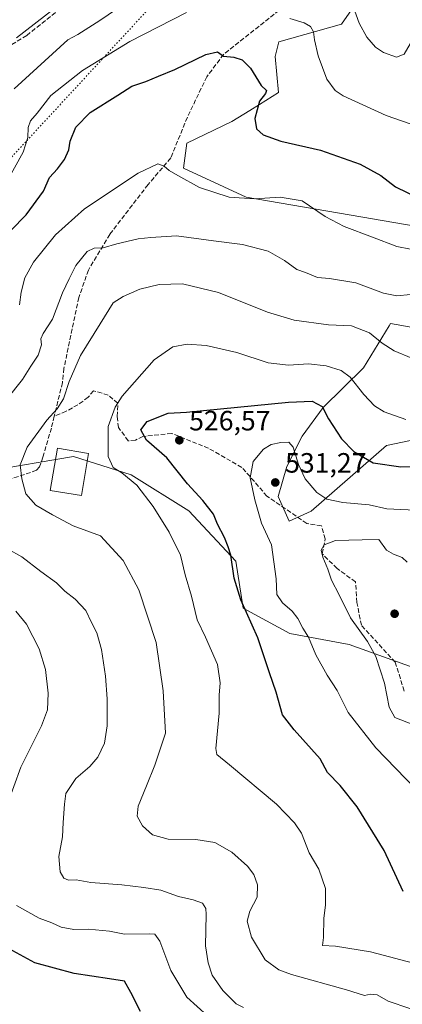
# Model space of a CAD drawing. Units: metres. Extents: x 604211 to 607676, y 4717648 to 4720014.
# Drawn here: x 604777 to 604914, y 4718051 to 4718404 of the extents above; entities that cross this region are included whole.
import ezdxf

# ---------------------------------------------------------------- set-up
doc = ezdxf.new("R2010")
doc.units = ezdxf.units.M
doc.header["$MEASUREMENT"] = 0
doc.linetypes.add('DGN Style 3', pattern=[2.307223, 1.648017, -0.659207])
doc.linetypes.add('DGN Style 5', pattern=[1.153612, 0.494405, -0.659207])
for name, color, linetype, lineweight in [('Cultivos herbáceos CxS', 92, 'Continuous', 0), ('Curva de nivel maestra', 30, 'Continuous', 30), ('Curva de nivel normal', 30, 'Continuous', 0), ('Estanque Cxs', 5, 'Continuous', 0), ('Matorral CxS', 135, 'Continuous', 0), ('Pastizal CxS', 92, 'Continuous', 0), ('Punto de cota en terreno', 7, 'Continuous', 0), ('Rótulo de punto de cota en terreno', 7, 'Continuous', 0), ('Senda', 7, 'DGN Style 3', 0), ('Vía pecuaria eje', 92, 'DGN Style 5', 0)]:
    doc.layers.add(name, color=color, linetype=linetype, lineweight=lineweight)
doc.styles.add('Style-Arial', font='txt')

# ---------------------------------------------------------------- blocks, each defined once
blk = doc.blocks.new('*U6')
at = {"layer": 'Pastizal CxS', "color": 92, "linetype": 'Continuous', "lineweight": 0}
blk.add_polyline3d([(604765.0583, 4718242.4147, 511.7903), (604796.0935, 4718247.5905, 516.0245), (604816.7835, 4718241.1201, 520.5817), (604837.4741, 4718228.1811, 522.4852), (604854.2837, 4718210.0671, 524.9077), (604856.8707, 4718193.2461, 524.3448), (604873.6815, 4718184.1889, 527.983), (604894.9603, 4718180.1947, 532.9603), (604922.4793, 4718170.2715, 538.6438)], dxfattribs=at)
blk = doc.blocks.new('*U14')
at = {"layer": 'Cultivos herbáceos CxS', "color": 92, "linetype": 'Continuous', "lineweight": 0}
for points in [[(604932.8935, 4718256.7377, 519.752), (604908.3241, 4718251.5621, 522.6113), (604881.2971, 4718228.0739, 531.5155), (604873.4171, 4718224.4179, 531.9081), (604869.4903, 4718233.2667, 530.9887), (604872.5353, 4718244.1099, 530.9679), (604878.1258, 4718254.9837, 528.4446), (604885.6317, 4718265.2455, 524.5767), (604900.0883, 4718279.4071, 518.1991), (604909.2477, 4718294.5307, 513.05), (604909.7471, 4718295.3555, 512.7686), (604939.3973, 4718290.0641, 512.5086)], [(604948.5416, 4718325.1145, 502.1743), (604858.0219, 4718340.6421, 504.3157), (604835.5791, 4718351.0639, 504.4005), (604836.7411, 4718359.9757, 503.4424), (604852.8495, 4718367.8131, 501.5205), (604859.3153, 4718371.6945, 500.681), (604862.7395, 4718373.8547, 500.1714), (604869.5945, 4718378.1793, 499.2079), (604868.3673, 4718391.1033, 498.4237), (604869.6607, 4718396.2793, 497.3159), (604892.1929, 4718402.6105, 492.3901), (604910.2897, 4718428.8407, 484.3246)]]:
    blk.add_polyline3d(points, dxfattribs=at)
blk = doc.blocks.new('5PATER')
at = {"layer": 'Punto de cota en terreno', "linetype": 'Continuous', "lineweight": 0}
h = blk.add_hatch(color=51, dxfattribs=at)
edge = h.paths.add_edge_path()
edge.add_ellipse((0, 0), major_axis=(-0.11, -0.111), ratio=0.999422, start_angle=0, end_angle=360)

msp = doc.modelspace()

# ---------------------------------------------------------------- linework, layer by layer
at = {"layer": 'Cultivos herbáceos CxS', "color": 92, "linetype": 'Continuous', "lineweight": 0}
for points in [[(604910.2897, 4718428.8407, 484.3246), (604892.1929, 4718402.6105, 492.3901), (604869.6607, 4718396.2793, 497.3159), (604868.3673, 4718391.1033, 498.4237), (604869.5945, 4718378.1793, 499.2079), (604862.7395, 4718373.8547, 500.1714), (604859.3153, 4718371.6945, 500.681), (604852.8495, 4718367.8131, 501.5205), (604836.7411, 4718359.9757, 503.4424), (604835.5791, 4718351.0639, 504.4005), (604858.0219, 4718340.6421, 504.3157), (604948.5416, 4718325.1145, 502.1743)], [(604939.3973, 4718290.0641, 512.5086), (604909.7471, 4718295.3555, 512.7686), (604909.2477, 4718294.5307, 513.05), (604900.0883, 4718279.4071, 518.1991), (604885.6317, 4718265.2455, 524.5767), (604878.1258, 4718254.9837, 528.4446), (604872.5353, 4718244.1099, 530.9679), (604869.4903, 4718233.2667, 530.9887), (604873.4171, 4718224.4179, 531.9081), (604881.2971, 4718228.0739, 531.5155), (604908.3241, 4718251.5621, 522.6113), (604932.8935, 4718256.7377, 519.752)]]:
    msp.add_polyline3d(points, dxfattribs=at)
at = {"layer": 'Curva de nivel maestra', "color": 30, "linetype": 'Continuous', "lineweight": 30, "flags": 128}
for points, elevation in [([(604768.16, 4718323.1201), (604779.1, 4718334.2901), (604785.32, 4718342.7801), (604787.49, 4718347.6801), (604790.41, 4718350.8301), (604792.83, 4718354.1101), (604794.4, 4718357.6501), (604794.91, 4718360.6601), (604796.94, 4718365.7601), (604802.13, 4718370.9301), (604811.99, 4718377.1601), (604817.06, 4718380.4101), (604822.03, 4718382.1301), (604826.56, 4718384.0501), (604832.47, 4718386.4501), (604843.54, 4718391.8001), (604847.74, 4718392.7701), (604849.88, 4718391.2401), (604853.52, 4718390.8801), (604856.56, 4718389.8301), (604859.53, 4718386.8601), (604863.4, 4718380.6801), (604865.27, 4718378.8501), (604864.93, 4718377.8101), (604862.74, 4718374.9901), (604861.14, 4718368.8501), (604861.75, 4718365.1201), (604864.14, 4718362.9801), (604870.45, 4718360.7101), (604884.6, 4718357.4501), (604898.93, 4718352.4101), (604906.34, 4718348.4501), (604911.55, 4718344.3601), (604919.96, 4718340.2901)], 500), ([(604914.26, 4718091.7001), (604907.42, 4718106.3801), (604897.78, 4718122.0701), (604891.74, 4718129.7201), (604887.16, 4718134.3801), (604884.54, 4718139.2601), (604875.21, 4718149.6601), (604870.98, 4718154.9601), (604868.74, 4718163.1801), (604866.35, 4718170.1001), (604862.19, 4718182.6101), (604856.12, 4718196.2301), (604853.69, 4718204.0201), (604852.48, 4718212.2201), (604851.55, 4718215.2801), (604850.24, 4718218.5601), (604847.67, 4718223.4301), (604846.31, 4718226.9701), (604842.5, 4718231.9001), (604836.91, 4718237.7901), (604829.55, 4718247.1101), (604822.3, 4718253.5401), (604820.26, 4718257.1601), (604822.47, 4718260.1501), (604830.03, 4718263.1501), (604836.61, 4718263.5101), (604873.16, 4718267.1701), (604881.71, 4718267.4301), (604885.27, 4718265.6201), (604887.53, 4718261.1801), (604892.22, 4718253.9801), (604896.66, 4718249.3801), (604903.48, 4718245.4201), (604913.41, 4718243.9501), (604920.22, 4718244.1901)], 525), ([(604820.16, 4718048.6801), (604816.6, 4718055.4401), (604814.36, 4718059.5501), (604808.95, 4718060.3601), (604796.32, 4718062.3201), (604782.23, 4718066.1401), (604773.03, 4718071.1401)], 500)]:
    msp.add_lwpolyline(points, dxfattribs=dict(at, elevation=elevation))
at = {"layer": 'Curva de nivel normal', "color": 30, "linetype": 'Continuous', "lineweight": 0, "flags": 128}
for points, elevation in [([(604774.78, 4718379.4401), (604794.03, 4718397.0101), (604797.59, 4718398.9201), (604805.52, 4718403.9401), (604822.72, 4718415.7601)], 490), ([(604775.63, 4718397.7201), (604789.41, 4718408.4201)], 485), ([(604895.87, 4718410.2801), (604898.55, 4718403.0101), (604901.29, 4718398.0301), (604904.36, 4718394.4601), (604907.27, 4718392.5101), (604911.93, 4718390.8801), (604914.6, 4718391.9201), (604916.84, 4718395.5701), (604919.71, 4718399.3601), (604923.73, 4718401.1601), (604936.06, 4718403.4201), (604947.26, 4718404.7801)], 490), ([(604772.48, 4718346.6001), (604778.01, 4718356.7801), (604779.77, 4718362.0201), (604779.85, 4718365.6501), (604780.62, 4718367.9801), (604783.1, 4718370.7601), (604788, 4718377.0901), (604799.29, 4718386.0801), (604816.28, 4718396.4101), (604836.61, 4718406.8801)], 495), ([(604873.65, 4718404.6801), (604878.8, 4718403.0901), (604881.01, 4718401.7901), (604882.17, 4718399.9101), (604882.46, 4718397.0701), (604883.76, 4718391.2501), (604886.94, 4718382.9101), (604889.88, 4718378.8801), (604892.73, 4718376.9401), (604908.22, 4718369.9001), (604923.01, 4718364.8201), (604929.22, 4718363.7501), (604932.77, 4718364.0801), (604942.63, 4718366.7401), (604947.32, 4718369.1701), (604950.81, 4718372.3301), (604955.8, 4718379.9801), (604963.32, 4718390.6401), (604968.09, 4718395.7601), (604970.51, 4718399.1301), (604972.2, 4718403.4301), (604974.81, 4718406.3001)], 495), ([(604776.74, 4718302.0601), (604777.3, 4718306.6201), (604778.64, 4718311.7301), (604781.76, 4718317.3201), (604789.69, 4718327.0901), (604799.98, 4718336.4001), (604819.3, 4718349.2401), (604826.37, 4718352.5901), (604828.56, 4718351.8001), (604830.4, 4718350.1601), (604833.55, 4718348.3701), (604841.22, 4718344.1001), (604851.93, 4718340.6001), (604860.94, 4718340.0601), (604870.22, 4718340.6501), (604878.06, 4718339.2601), (604886.35, 4718333.7401), (604893.18, 4718330.1401), (604903.25, 4718326.3201), (604912.02, 4718322.9401), (604916.96, 4718322.0301)], 505), ([(604772.18, 4718268.1901), (604777.76, 4718275.3101), (604780.8, 4718279.9901), (604783.4, 4718284.0001), (604784.64, 4718287.6601), (604784.39, 4718289.8801), (604785.21, 4718291.8001), (604788.6, 4718296.9001), (604792.21, 4718306.3701), (604794.56, 4718311.3901), (604796.94, 4718316.1801), (604801, 4718321.0901), (604803.52, 4718322.3901), (604806.76, 4718322.4201), (604811.63, 4718323.8701), (604819.29, 4718325.7101), (604823.87, 4718326.2201), (604833.03, 4718326.7201), (604846.23, 4718324.9401), (604856.74, 4718323.6801), (604865.83, 4718321.2801), (604871.8, 4718317.8901), (604876.18, 4718314.6801), (604879.27, 4718313.6501), (604883.52, 4718311.8501), (604887.93, 4718311.4401), (604897.37, 4718309.9401), (604907.22, 4718306.2101), (604911.98, 4718305.2601), (604916.97, 4718305.6701)], 510), ([(604916.65, 4718049.7201), (604908.93, 4718052.3001), (604904.93, 4718054.6401), (604902.58, 4718054.8301), (604900.44, 4718054.3701), (604893.94, 4718056.4601), (604874.23, 4718061.9701), (604869.75, 4718063.5801), (604864.85, 4718067.1201), (604859.96, 4718075.2801), (604858.34, 4718080.9801), (604859.27, 4718084.6101), (604861.94, 4718089.7001), (604862.1, 4718094.0501), (604860.76, 4718097.7801), (604858.48, 4718100.7601), (604852.9, 4718105.8001), (604846.74, 4718109.2401), (604839.99, 4718110.3401), (604830.06, 4718110.4701), (604824.38, 4718111.9701), (604820.89, 4718115.1901), (604818.95, 4718118.6701), (604819.3, 4718122.2601), (604822.32, 4718129.5901), (604825.24, 4718137.0001), (604829.05, 4718148.4601), (604828.3, 4718163.6801), (604825.68, 4718180.9901), (604819.51, 4718199.8601), (604813.96, 4718210.3101), (604805.83, 4718219.2201), (604795.94, 4718222.7501), (604788.54, 4718226.7401), (604782.63, 4718230.1901), (604778.96, 4718234.2501), (604777.54, 4718239.6401), (604777, 4718244.6701), (604779.46, 4718251.0001), (604786.49, 4718260.6701), (604790.29, 4718264.7901), (604792.54, 4718268.3101), (604794.52, 4718274.4901), (604798.66, 4718283.8001), (604805.7, 4718295.1901), (604810.3, 4718302.7601), (604813.88, 4718305.0601), (604819.86, 4718307.6901), (604826.82, 4718309.3701), (604835.23, 4718309.5401), (604848.08, 4718306.4501), (604865.69, 4718299.3601), (604875.19, 4718296.5601), (604887.52, 4718294.9101), (604895.76, 4718294.5201), (604902.16, 4718292.0301), (604906.74, 4718288.3001), (604911.08, 4718285.4801), (604917.37, 4718282.9201)], 515), ([(604920.27, 4718065.3801), (604902.53, 4718070.0201), (604890.04, 4718072.0201), (604885.42, 4718072.3501), (604885.67, 4718075.1901), (604885.85, 4718082.1301), (604886.5, 4718086.8201), (604886.42, 4718092.7201), (604884, 4718099.6401), (604880.61, 4718105.5101), (604877.83, 4718112.6001), (604875.34, 4718116.3301), (604868.87, 4718122.9501), (604852.04, 4718137.1201), (604847.54, 4718140.7401), (604847.18, 4718142.8901), (604848.29, 4718155.6401), (604848.32, 4718162.0601), (604848.69, 4718166.5301), (604847.69, 4718173.1001), (604843.38, 4718182.8501), (604840.4, 4718189.0601), (604838.35, 4718197.5601), (604836.18, 4718205.2001), (604834.41, 4718212.2601), (604830.35, 4718220.5001), (604824.66, 4718229.7401), (604818.75, 4718237.4001), (604813.42, 4718241.7901), (604810.29, 4718243.6701), (604808.56, 4718247.6101), (604808.5, 4718258.3501), (604811, 4718265.3901), (604813.6, 4718269.3001), (604825.02, 4718282.3501), (604831.74, 4718286.9501), (604836.81, 4718287.9601), (604843.61, 4718287.4001), (604854.68, 4718284.9501), (604865.94, 4718281.2201), (604873.18, 4718280.4201), (604880.32, 4718280.8401), (604886.64, 4718280.1501), (604892.11, 4718278.4701), (604895.31, 4718276.1401), (604900.19, 4718269.8501), (604903.96, 4718265.8301), (604907.52, 4718263.6101), (604915.25, 4718260.9101)], 520), ([(604918.84, 4718128.3401), (604904.45, 4718143.1501), (604894.55, 4718155.9001), (604890.67, 4718163.7501), (604887.04, 4718169.2401), (604882.99, 4718176.4901), (604880.38, 4718182.8901), (604878.37, 4718186.1101), (604876.56, 4718189.5801), (604874.48, 4718192.1901), (604870.99, 4718195.1201), (604868.97, 4718198.1701), (604868.7, 4718203.8401), (604867.12, 4718216.0101), (604863.46, 4718223.7301), (604861.08, 4718232.1401), (604859.48, 4718240.0001), (604860.48, 4718245.8601), (604864.16, 4718250.2301), (604867.01, 4718251.9401), (604870.44, 4718252.7001), (604873.24, 4718252.7701), (604874.9, 4718250.9601), (604876.72, 4718244.7701), (604879.14, 4718239.6901), (604883.34, 4718234.7001), (604886.95, 4718232.2901), (604892.7, 4718231.1401), (604902.13, 4718230.2801), (604908.49, 4718228.8501), (604913.46, 4718228.6401), (604918.73, 4718228.3901)], 530), ([(604917.77, 4718151.5201), (604911.34, 4718154.1001), (604909.22, 4718157.7101), (604907.62, 4718166.3401), (604904.45, 4718175.9501), (604901.54, 4718181.2901), (604895.39, 4718189.8101), (604891.32, 4718198.0701), (604888.61, 4718203.3501), (604887.25, 4718207.2401), (604885.46, 4718211.5101), (604884.92, 4718214.0601), (604885.98, 4718215.9901), (604890, 4718217.5001), (604899.57, 4718217.8101), (604905.62, 4718217.8801), (604908.32, 4718214.1001), (604910.8, 4718212.6301), (604913.94, 4718211.4301), (604915.78, 4718209.7001)], 535), ([(604857.03, 4718050.1301), (604854.43, 4718051.4201), (604849.58, 4718056.1401), (604845.8, 4718061.7101), (604844.38, 4718066.0801), (604843.37, 4718072.1401), (604843.7, 4718083.3901), (604843.5, 4718085.6101), (604842.32, 4718087.4601), (604838.96, 4718088.6501), (604833.75, 4718089.8401), (604827.42, 4718092.1601), (604821.31, 4718093.0901), (604813.43, 4718094.1001), (604802.32, 4718094.9501), (604797, 4718095.8701), (604794.33, 4718095.7801), (604792.63, 4718096.4201), (604791.27, 4718098.7001), (604790.89, 4718104.2201), (604792.11, 4718111.2501), (604792.36, 4718116.3801), (604792.83, 4718122.9501), (604793.36, 4718126.7801), (604796.95, 4718132.1601), (604801.95, 4718136.5501), (604804.79, 4718139.8301), (604807.23, 4718144.9001), (604808.14, 4718151.1201), (604808.14, 4718160.7301), (604807.61, 4718168.8601), (604806.14, 4718178.4701), (604804.5, 4718184.4201), (604802.57, 4718188.1001), (604800.55, 4718192.4001), (604796.69, 4718196.4801), (604792.98, 4718199.4001), (604790.05, 4718202.3301), (604784.35, 4718206.4001), (604777.59, 4718211.6401), (604772.44, 4718214.4901)], 510), ([(604772.18, 4718122.3601), (604777.25, 4718136.2601), (604784.59, 4718151.0201), (604786.82, 4718156.7901), (604787, 4718162.7401), (604786.04, 4718171.3201), (604783.73, 4718178.6901), (604779.26, 4718187.5101), (604775.42, 4718192.2001)], 505), ([(604847.81, 4718043.8001), (604836.74, 4718053.8301), (604830.98, 4718063.4001), (604827.1, 4718073.8601), (604825.24, 4718076.3801), (604823.47, 4718076.5501), (604814.35, 4718076.3901), (604809.01, 4718077.4801), (604801.52, 4718078.1701), (604796.27, 4718078.0801), (604791.71, 4718078.8801), (604788.35, 4718080.4401), (604783.75, 4718082.1601), (604775.67, 4718086.6001)], 505)]:
    msp.add_lwpolyline(points, dxfattribs=dict(at, elevation=elevation))
at = {"layer": 'Estanque Cxs', "color": 5, "linetype": 'Continuous', "lineweight": 0}
msp.add_polyline3d([(604801.4801, 4718248.6801, 516.7261), (604798.9201, 4718233.6201, 516.0781), (604787.7601, 4718235.5101, 516.2795), (604790.3201, 4718250.5801, 516.3891), (604801.4801, 4718248.6801, 516.7261)], dxfattribs=at)
msp.add_3dface([(604801.4801, 4718248.6801, 516.7261), (604798.9201, 4718233.6201, 516.0781), (604787.7601, 4718235.5101, 516.2795), (604790.3201, 4718250.5801, 516.3891)], dxfattribs=at)
at = {"layer": 'Matorral CxS', "color": 135, "linetype": 'Continuous', "lineweight": 0}
for points in [[(604910.2897, 4718428.8407, 484.3246), (604892.1929, 4718402.6105, 492.3901), (604869.6607, 4718396.2793, 497.3159), (604868.3673, 4718391.1033, 498.4237), (604869.5945, 4718378.1793, 499.2079), (604862.7395, 4718373.8547, 500.1714), (604859.3153, 4718371.6945, 500.681), (604852.8495, 4718367.8131, 501.5205), (604836.7411, 4718359.9757, 503.4424), (604835.5791, 4718351.0639, 504.4005), (604858.0219, 4718340.6421, 504.3157), (604948.5416, 4718325.1145, 502.1743)], [(604910.2897, 4718428.8407, 484.3246), (604892.1929, 4718402.6105, 492.3901), (604869.6607, 4718396.2793, 497.3159), (604868.3673, 4718391.1033, 498.4237), (604869.5945, 4718378.1793, 499.2079), (604862.7395, 4718373.8547, 500.1714), (604859.3153, 4718371.6945, 500.681), (604852.8495, 4718367.8131, 501.5205), (604836.7411, 4718359.9757, 503.4424), (604835.5791, 4718351.0639, 504.4005), (604858.0219, 4718340.6421, 504.3157), (604948.5416, 4718325.1145, 502.1743)], [(604939.3973, 4718290.0641, 512.5086), (604909.7471, 4718295.3555, 512.7686), (604909.2477, 4718294.5307, 513.05), (604900.0883, 4718279.4071, 518.1991), (604885.6317, 4718265.2455, 524.5767), (604878.1258, 4718254.9837, 528.4446), (604872.5353, 4718244.1099, 530.9679), (604869.4903, 4718233.2667, 530.9887), (604873.4171, 4718224.4179, 531.9081), (604881.2971, 4718228.0739, 531.5155), (604908.3241, 4718251.5621, 522.6113), (604932.8935, 4718256.7377, 519.752)], [(604939.3973, 4718290.0641, 512.5086), (604909.7471, 4718295.3555, 512.7686), (604909.2477, 4718294.5307, 513.05), (604900.0883, 4718279.4071, 518.1991), (604885.6317, 4718265.2455, 524.5767), (604878.1258, 4718254.9837, 528.4446), (604872.5353, 4718244.1099, 530.9679), (604869.4903, 4718233.2667, 530.9887), (604873.4171, 4718224.4179, 531.9081), (604881.2971, 4718228.0739, 531.5155), (604908.3241, 4718251.5621, 522.6113), (604932.8935, 4718256.7377, 519.752)], [(605064.7245, 4718114.6333, 551.407), (605030.0803, 4718108.7777, 546.9662), (604979.1715, 4718110.0533, 540.0198), (604970.8077, 4718117.5773, 540.4048), (604961.6889, 4718134.6243, 542.1746), (604945.7561, 4718153.4503, 539.7759), (604922.4793, 4718170.2715, 538.6438), (604894.9603, 4718180.1947, 532.9603), (604873.6815, 4718184.1889, 527.983), (604856.8707, 4718193.2461, 524.3448), (604854.2837, 4718210.0671, 524.9077), (604837.4741, 4718228.1811, 522.4852), (604816.7835, 4718241.1201, 520.5817), (604796.0935, 4718247.5905, 516.0245), (604765.0583, 4718242.4147, 511.7903), (604722.3841, 4718226.8881, 501.5852), (604708.1599, 4718212.6565, 499.8926), (604683.5899, 4718208.7747, 496.2966), (604651.2607, 4718207.4811, 493.5366), (604631.8637, 4718202.3053, 489.388), (604621.5185, 4718190.6603, 487.2789), (604613.7593, 4718169.9585, 483.977), (604608.5869, 4718147.9627, 478.759)], [(604922.4793, 4718170.2715, 538.6438), (604894.9603, 4718180.1947, 532.9603), (604873.6815, 4718184.1889, 527.983), (604856.8707, 4718193.2461, 524.3448), (604854.2837, 4718210.0671, 524.9077), (604837.4741, 4718228.1811, 522.4852), (604816.7835, 4718241.1201, 520.5817), (604796.0935, 4718247.5905, 516.0245), (604765.0583, 4718242.4147, 511.7903)]]:
    msp.add_polyline3d(points, dxfattribs=at)
at = {"layer": 'Pastizal CxS', "color": 92, "linetype": 'Continuous', "lineweight": 0}
msp.add_polyline3d([(605064.7245, 4718114.6333, 551.407), (605030.0803, 4718108.7777, 546.9662), (604979.1715, 4718110.0533, 540.0198), (604970.8077, 4718117.5773, 540.4048), (604961.6889, 4718134.6243, 542.1746), (604945.7561, 4718153.4503, 539.7759), (604922.4793, 4718170.2715, 538.6438), (604894.9603, 4718180.1947, 532.9603), (604873.6815, 4718184.1889, 527.983), (604856.8707, 4718193.2461, 524.3448), (604854.2837, 4718210.0671, 524.9077), (604837.4741, 4718228.1811, 522.4852), (604816.7835, 4718241.1201, 520.5817), (604796.0935, 4718247.5905, 516.0245), (604765.0583, 4718242.4147, 511.7903), (604722.3841, 4718226.8881, 501.5852), (604708.1599, 4718212.6565, 499.8926), (604683.5899, 4718208.7747, 496.2966), (604651.2607, 4718207.4811, 493.5366), (604631.8637, 4718202.3053, 489.388), (604621.5185, 4718190.6603, 487.2789), (604613.7593, 4718169.9585, 483.977), (604608.5869, 4718147.9627, 478.759)], dxfattribs=at)
at = {"layer": 'Senda', "color": 7, "linetype": 'DGN Style 3', "lineweight": 0}
for points in [[(604869.8301, 4718407.6501, 494.5416), (604849.9701, 4718391.8401, 500.0512), (604843.8901, 4718383.8201, 501.573), (604836.9101, 4718369.2901, 503.8082), (604830.9601, 4718354.6801, 507.7186), (604822.8301, 4718345.1401, 507.2174), (604809.0901, 4718327.2901, 509.7392), (604801.4401, 4718314.4601, 511.647), (604798.0101, 4718304.6601, 512.3279), (604792.6801, 4718279.2401, 514.8382), (604792.1401, 4718274.1501, 514.7994), (604789.1951, 4718262.0665, 515.6631), (604788.1701, 4718257.8601, 516.0717), (604785.1201, 4718247.4001, 517.5544), (604783.9201, 4718243.9201, 518.8014), (604782.8901, 4718242.6901, 519.5528), (604769.4601, 4718238.2001, 513.4785)], [(604789.6287, 4718406.8461, 487.8515), (604779.3101, 4718398.6439, 488.5902), (604771.6371, 4718393.8815, 488.1263)], [(604914.6447, 4718163.5611, 536.455), (604911.4697, 4718173.8799, 536.3627), (604899.2987, 4718187.1091, 535.5089), (604897.7113, 4718195.3113, 536.1579), (604897.1821, 4718202.7195, 536.6476), (604890.5675, 4718207.4821, 535.8929), (604885.2759, 4718212.7737, 535.0061), (604886.3341, 4718218.0655, 534.6611), (604885.0113, 4718222.8279, 534.1153), (604879.7195, 4718223.6217, 533.9486), (604872.0467, 4718228.9133, 531.9109), (604865.4321, 4718233.4113, 531.1474), (604860.9341, 4718238.7029, 530.4445), (604856.4363, 4718243.7301, 529.6094), (604844.5299, 4718250.6093, 527.5977), (604831.3007, 4718255.9009, 526.353), (604820.9819, 4718254.8427, 524.7265), (604818.3361, 4718253.5197, 523.7462), (604815.6903, 4718253.2551, 522.8665), (604812.2507, 4718258.0177, 521.7107), (604811.7215, 4718261.9863, 521.0712), (604811.9861, 4718266.7489, 520.2828), (604808.5465, 4718269.6593, 519.3381), (604803.2549, 4718271.2469, 518.4275), (604801.4027, 4718268.8655, 518.0015), (604797.6985, 4718266.2197, 517.2717), (604793.4653, 4718263.8385, 516.2104), (604789.1951, 4718262.0665, 515.6631)]]:
    msp.add_polyline3d(points, dxfattribs=at)
at = {"layer": 'Vía pecuaria eje', "color": 92, "linetype": 'DGN Style 5', "lineweight": 0}
msp.add_polyline3d([(605179.6644, 4719372.5375, 510.1289), (605154.095, 4718881.4154, 497.6628), (605139.7231, 4718813.1119, 498.1491), (605095.7026, 4718769.0635, 503.0311), (604959.9723, 4718717.6731, 494.4898), (604915.952, 4718688.3077, 495.5834), (604897.6092, 4718629.5752, 499.1816), (604886.6029, 4718537.8058, 495.1518), (604868.2598, 4718457.0493, 482.2319), (604743.6142, 4718322.2152, 492.1734), (604706.0126, 4718266.2358, 487.7471), (604670.2452, 4718236.8703, 492.6143), (604593.2099, 4718198.3282, 479.5785), (604549.1889, 4718186.3977, 474.4536), (604507.9202, 4718197.4111, 471.3692), (604461.1483, 4718200.1645, 473.4103), (604420.7963, 4718188.235, 477.2491), (604364.8541, 4718166.2106, 474.9677), (604276.3046, 4718109.6197, 472.2563), (604246.0402, 4718082.0891, 474.3337), (604239.2978, 4718078.8933, 475.52)], dxfattribs=at)

# ---------------------------------------------------------------- block references
at = {"layer": 'Cultivos herbáceos CxS', "color": 92, "linetype": 'Continuous', "lineweight": 0}
msp.add_blockref('*U14', (0, 0), dxfattribs=at)
at = {"layer": 'Pastizal CxS', "color": 92, "linetype": 'Continuous', "lineweight": 0}
msp.add_blockref('*U6', (0, 0), dxfattribs=at)
at = {"layer": 'Punto de cota en terreno', "color": 7, "linetype": 'Continuous', "lineweight": 0, "xscale": 10, "yscale": 10, "zscale": 10}
for p in [(604834.04, 4718253.47, 526.57), (604868.44, 4718238.33, 531.27), (604911.23, 4718191.26, 538.05)]:
    msp.add_blockref('5PATER', p, dxfattribs=at)

# ---------------------------------------------------------------- texts
at = {"layer": 'Rótulo de punto de cota en terreno', "color": 7, "linetype": 'Continuous', "lineweight": 0, "style": 'Style-Arial'}
for s, p in [('526,57', (604837.5678, 4718256.9978)), ('531,27', (604871.9678, 4718241.8578))]:
    msp.add_text(s, height=7, dxfattribs=at).set_placement(p)

doc.saveas('drawing.dxf')
